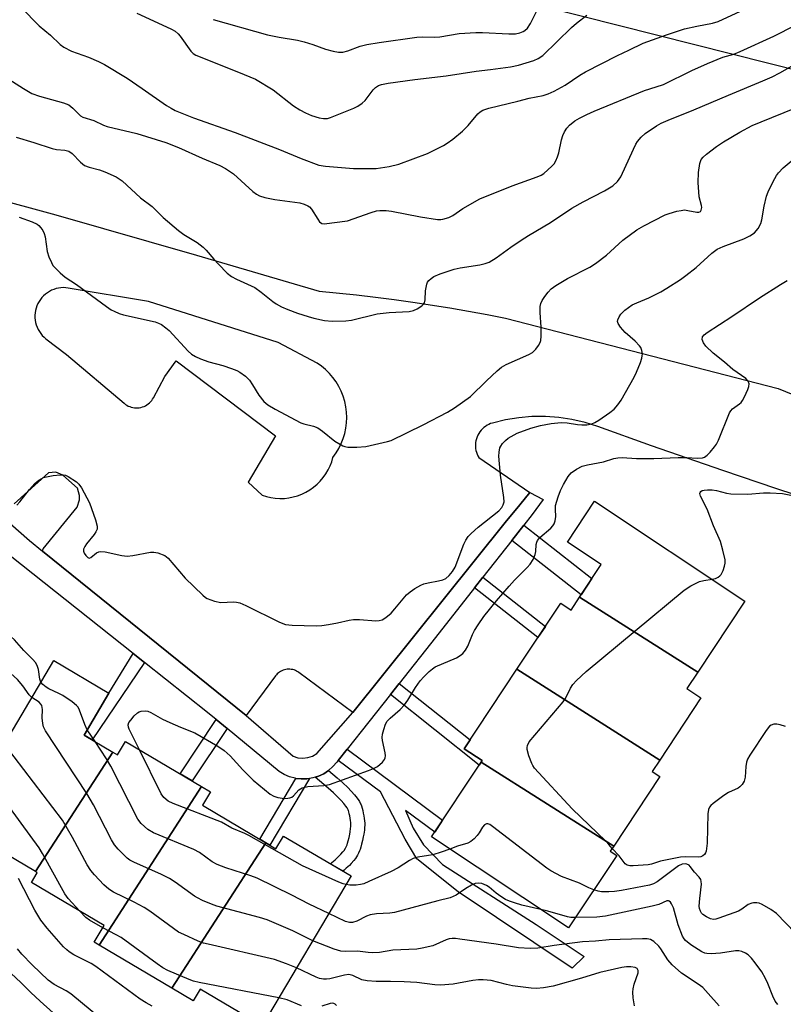
# Model space of a CAD drawing. Units: inches. Extents: x 1255763 to 1261763, y 505454 to 509455.
# Drawn here: x 1257187 to 1257384, y 506208 to 506462 of the extents above; entities that cross this region are included whole.
import ezdxf

# ---------------------------------------------------------------- set-up
doc = ezdxf.new("R2010")
doc.units = ezdxf.units.IN
doc.header["$MEASUREMENT"] = 0
for name, color, linetype in [('BLDG-Footprint', 5, 'Continuous'), ('TRANS-Non Street Sidewalk', 7, 'Continuous'), ('TRANS-Parking Lot', 4, 'Continuous'), ('TRANS-Street Sidewalk', 7, 'Continuous'), ('Undefined', 1, 'Continuous'), ('UTIL-Cross Country Transmission Line', 1, 'Continuous')]:
    doc.layers.add(name, color=color, linetype=linetype)

msp = doc.modelspace()

# ---------------------------------------------------------------- linework, layer by layer
at = {"layer": 'BLDG-Footprint'}
for points, elevation in [([(1257362.27, 506293.99), (1257331.77, 506313.35), (1257337.36, 506321.78), (1257328.62, 506327.58), (1257335.61, 506338.12), (1257374.45, 506312.34)], 349.96), ([(1257362.27, 506293.99), (1257359.44, 506289.72), (1257363.11, 506287.29), (1257352.48, 506271.27), (1257315.56, 506294.71), (1257326.88, 506311.77), (1257329.55, 506310), (1257331.77, 506313.35)], 348.89), ([(1257211.18, 506273.3), (1257191.19, 506242.43), (1257170.81, 506254.5), (1257195.95, 506296.95), (1257210.19, 506288.51), (1257203.77, 506277.68)], 342.18), ([(1257352.48, 506271.27), (1257350.54, 506268.34), (1257352.51, 506267.04), (1257340.56, 506249.03), (1257306.35, 506270.75), (1257306.59, 506271.11), (1257301.95, 506274.19), (1257315.56, 506294.71)], 348.48), ([(1257234.13, 506264.4), (1257207.62, 506223.47), (1257206.37, 506224.21), (1257208.94, 506228.54), (1257190.18, 506239.66), (1257191.66, 506242.15), (1257191.19, 506242.43), (1257211.18, 506273.3), (1257212.37, 506272.59), (1257214.43, 506276.07)], 342.36), ([(1257340.56, 506249.03), (1257339.68, 506247.71), (1257341.34, 506246.61), (1257328.92, 506227.89), (1257293.5, 506251.39), (1257306.35, 506270.75)], 346.2), ([(1257250.73, 506249.87), (1257226.42, 506212.33), (1257207.62, 506223.47), (1257234.13, 506264.4), (1257236.39, 506263.06), (1257234.33, 506259.59)], 342.87), ([(1257226.42, 506212.33), (1257250.73, 506249.87), (1257253.32, 506248.33), (1257255.28, 506251.64), (1257272.73, 506241.31), (1257249.78, 506202.58), (1257233.74, 506212.08), (1257231.94, 506209.05)], 342.71)]:
    msp.add_lwpolyline(points, close=True, dxfattribs=dict(at, elevation=elevation))
at = {"layer": 'TRANS-Non Street Sidewalk'}
for points in [[(1257314.23, 506327.97), (1257317.34, 506331.93), (1257334.93, 506318.12), (1257332.14, 506313.91)], [(1257304.63, 506315.74), (1257306.77, 506318.47), (1257322.92, 506305.79), (1257320.99, 506302.9)], [(1257219.38, 506296.46), (1257205.82, 506276.46), (1257203.77, 506277.68), (1257210.19, 506288.51), (1257216.46, 506298.77)], [(1257282.88, 506288.17), (1257285.15, 506291.04), (1257303.49, 506276.51), (1257301.95, 506274.19), (1257306.59, 506271.11), (1257306.35, 506270.75), (1257305.84, 506269.97)], [(1257240.68, 506279.42), (1257231.68, 506265.85), (1257228.56, 506267.7), (1257237.88, 506281.73)], [(1257269.39, 506271.16), (1257271.69, 506274.05), (1257296.38, 506255.72), (1257294.33, 506252.64), (1257286.78, 506258.25), (1257288.74, 506253.69), (1257291.47, 506249.35), (1257296.38, 506244.28), (1257320.5, 506228.76), (1257332.92, 506220.49), (1257329.87, 506217.47), (1257300.41, 506237.19), (1257289.73, 506245.74), (1257286.7, 506250.81), (1257280.34, 506263.03)], [(1257263.45, 506266.83), (1257264.28, 506267.08), (1257265.65, 506267.73), (1257266.92, 506268.56), (1257269.14, 506266.66), (1257270.56, 506265.4), (1257271.88, 506264.15), (1257272.79, 506263.22), (1257273.6, 506262.31), (1257274.3, 506261.4), (1257274.7, 506260.81), (1257274.88, 506260.52), (1257275.18, 506259.93), (1257275.31, 506259.65), (1257275.4, 506259.41), (1257275.58, 506258.87), (1257275.74, 506258.24), (1257275.89, 506257.56), (1257276.02, 506256.86), (1257276.13, 506256.17), (1257276.21, 506255.53), (1257276.26, 506254.96), (1257276.26, 506254.41), (1257276.23, 506253.81), (1257276.17, 506253.16), (1257276.02, 506252.14), (1257275.89, 506251.45), (1257275.68, 506250.45), (1257275.46, 506249.52), (1257275.24, 506248.73), (1257275.04, 506248.13), (1257274.92, 506247.83), (1257274.66, 506247.25), (1257274.36, 506246.69), (1257273.83, 506245.87), (1257273.43, 506245.34), (1257272.77, 506244.56), (1257272.28, 506244.05), (1257271.49, 506243.3), (1257270.93, 506242.8), (1257270.63, 506242.55), (1257267.36, 506244.49), (1257267.79, 506244.82), (1257268.61, 506245.5), (1257269.07, 506245.92), (1257269.75, 506246.57), (1257270.11, 506246.95), (1257270.64, 506247.57), (1257270.9, 506247.92), (1257271.28, 506248.51), (1257271.46, 506248.84), (1257271.64, 506249.22), (1257271.68, 506249.34), (1257271.82, 506249.76), (1257272, 506250.41), (1257272.2, 506251.23), (1257272.39, 506252.14), (1257272.49, 506252.72), (1257272.62, 506253.6), (1257272.67, 506254.08), (1257272.69, 506254.48), (1257272.69, 506254.78), (1257272.66, 506255.15), (1257272.59, 506255.67), (1257272.5, 506256.25), (1257272.39, 506256.84), (1257272.27, 506257.4), (1257272.15, 506257.88), (1257272.03, 506258.23), (1257272.01, 506258.28), (1257271.97, 506258.38), (1257271.77, 506258.77), (1257271.69, 506258.89), (1257271.41, 506259.31), (1257270.86, 506260.03), (1257270.18, 506260.79), (1257269.38, 506261.61), (1257268.15, 506262.77), (1257266.8, 506263.97)], [(1257262.01, 506266.5), (1257251.77, 506249.25), (1257250.73, 506249.87), (1257249.13, 506250.82), (1257258.45, 506266.53), (1257259.82, 506266.37), (1257261.33, 506266.4)]]:
    msp.add_lwpolyline(points, close=True, dxfattribs=at)
at = {"layer": 'TRANS-Parking Lot'}
for points in [[(1257127.76, 506430.73, 0), (1257196.5, 506412.12, 0), (1257232.77, 506401.68, 0), (1257264.47, 506392.39, 0), (1257274.16, 506391.42, 0), (1257279, 506390.85, 0), (1257283.83, 506390.23, 0), (1257288.66, 506389.56, 0), (1257298.28, 506388.05, 0), (1257303.08, 506387.22, 0), (1257307.87, 506386.33, 0), (1257312.65, 506385.39, 0), (1257383.02, 506367.27, 0), (1257429.65, 506348.16, 0), (1257434.15, 506346.7, 0), (1257438.65, 506345.26, 0), (1257443.17, 506343.85, 0), (1257447.58, 506342.81, 0), (1257452.01, 506341.88, 0), (1257488.85, 506339.36, 0), (1257519.39, 506334.58, 0), (1257570.65, 506321.65, 0)], [(1257396.68, 506336.71, 0), (1257382.72, 506341.31, 0), (1257368.79, 506346.01, 0), (1257350.29, 506352.45, 0), (1257336.45, 506357.4, 0), (1257333.16, 506358.45, 0), (1257329.79, 506359.23, 0), (1257326.37, 506359.75, 0), (1257322.92, 506360.01, 0), (1257319.46, 506359.98, 0), (1257316.02, 506359.69, 0), (1257312.61, 506359.13, 0), (1257309.25, 506358.3, 0), (1257308.77, 506358.15, 0), (1257308.31, 506357.95, 0), (1257307.86, 506357.72, 0), (1257307.43, 506357.45, 0), (1257307.03, 506357.14, 0), (1257306.66, 506356.8, 0), (1257306.32, 506356.44, 0), (1257306, 506356.04, 0), (1257305.72, 506355.62, 0), (1257305.48, 506355.18, 0), (1257305.28, 506354.72, 0), (1257305.11, 506354.24, 0), (1257304.99, 506353.75, 0), (1257304.91, 506353.26, 0), (1257304.86, 506352.76, 0), (1257304.86, 506352.25, 0), (1257304.91, 506351.75, 0), (1257304.99, 506351.25, 0), (1257305.12, 506350.77, 0), (1257305.28, 506350.29, 0), (1257305.49, 506349.83, 0), (1257305.73, 506349.39, 0), (1257318.94, 506340.38, 0), (1257316.28, 506337.14, 0), (1257312.55, 506332.6, 0), (1257273.16, 506283.54, 0), (1257259.26, 506293.87, 0), (1257258.96, 506294.07, 0), (1257258.65, 506294.25, 0), (1257258.33, 506294.4, 0), (1257257.99, 506294.52, 0), (1257257.65, 506294.62, 0), (1257257.29, 506294.68, 0), (1257256.94, 506294.72, 0), (1257256.58, 506294.73, 0), (1257256.22, 506294.7, 0), (1257255.87, 506294.65, 0), (1257255.52, 506294.57, 0), (1257255.18, 506294.46, 0), (1257254.85, 506294.33, 0), (1257254.53, 506294.16, 0), (1257254.23, 506293.97, 0), (1257253.94, 506293.76, 0), (1257253.67, 506293.52, 0), (1257253.43, 506293.26, 0), (1257253.2, 506292.98, 0), (1257245.59, 506282.75, 0), (1257193.03, 506325.23, 0), (1257193.23, 506325.8, 0), (1257202, 506336.59, 0), (1257202.57, 506338.46, 0), (1257202.58, 506339.59, 0), (1257202.03, 506341.47, 0), (1257198.3, 506344.87, 0), (1257196.43, 506345.63, 0), (1257194.56, 506345.45, 0), (1257185.69, 506337.43, 0)]]:
    msp.add_polyline3d(points, dxfattribs=at)
msp.add_polyline3d([(1257199.03, 506393.26, 0), (1257198.4, 506393.28, 0), (1257197.77, 506393.25, 0), (1257197.15, 506393.17, 0), (1257196.54, 506393.03, 0), (1257195.94, 506392.84, 0), (1257195.36, 506392.6, 0), (1257194.8, 506392.32, 0), (1257194.27, 506391.98, 0), (1257193.76, 506391.61, 0), (1257193.3, 506391.19, 0), (1257192.86, 506390.73, 0), (1257192.47, 506390.24, 0), (1257192.13, 506389.71, 0), (1257191.83, 506389.16, 0), (1257191.57, 506388.59, 0), (1257191.37, 506387.99, 0), (1257191.22, 506387.38, 0), (1257191.12, 506386.76, 0), (1257191.07, 506386.14, 0), (1257191.08, 506385.51, 0), (1257191.14, 506384.89, 0), (1257191.25, 506384.27, 0), (1257191.42, 506383.66, 0), (1257191.63, 506383.07, 0), (1257191.9, 506382.5, 0), (1257192.21, 506381.96, 0), (1257192.57, 506381.44, 0), (1257192.97, 506380.96, 0), (1257193.41, 506380.51, 0), (1257193.89, 506380.1, 0), (1257199.21, 506375.98, 0), (1257214.11, 506363.4, 0), (1257214.44, 506363.14, 0), (1257214.8, 506362.91, 0), (1257215.17, 506362.71, 0), (1257215.55, 506362.54, 0), (1257215.95, 506362.41, 0), (1257216.36, 506362.31, 0), (1257216.77, 506362.25, 0), (1257217.19, 506362.22, 0), (1257217.61, 506362.23, 0), (1257218.03, 506362.27, 0), (1257218.44, 506362.35, 0), (1257218.85, 506362.46, 0), (1257219.24, 506362.61, 0), (1257219.62, 506362.79, 0), (1257219.98, 506363, 0), (1257220.33, 506363.24, 0), (1257220.65, 506363.51, 0), (1257220.95, 506363.81, 0), (1257221.22, 506364.13, 0), (1257221.46, 506364.47, 0), (1257221.68, 506364.83, 0), (1257224.63, 506370.36, 0), (1257227.58, 506374.36, 0), (1257253.2, 506354.98, 0), (1257246.18, 506343.03, 0), (1257249.74, 506339.68, 0), (1257250.85, 506339.32, 0), (1257252, 506339.06, 0), (1257253.15, 506338.9, 0), (1257254.32, 506338.83, 0), (1257255.49, 506338.86, 0), (1257256.66, 506338.99, 0), (1257257.8, 506339.22, 0), (1257258.93, 506339.54, 0), (1257260.02, 506339.96, 0), (1257261.08, 506340.47, 0), (1257262.09, 506341.06, 0), (1257263.04, 506341.74, 0), (1257263.94, 506342.49, 0), (1257264.76, 506343.32, 0), (1257265.52, 506344.21, 0), (1257266.2, 506345.17, 0), (1257266.79, 506346.18, 0), (1257267.3, 506347.23, 0), (1257267.72, 506348.33, 0), (1257268.04, 506349.45, 0), (1257268.85, 506350.58, 0), (1257269.56, 506351.77, 0), (1257270.18, 506353.01, 0), (1257270.68, 506354.31, 0), (1257271.08, 506355.64, 0), (1257271.37, 506356.99, 0), (1257271.54, 506358.37, 0), (1257271.6, 506359.76, 0), (1257271.54, 506361.15, 0), (1257271.37, 506362.52, 0), (1257271.08, 506363.88, 0), (1257270.68, 506365.21, 0), (1257270.17, 506366.5, 0), (1257269.56, 506367.75, 0), (1257268.85, 506368.94, 0), (1257268.04, 506370.07, 0), (1257267.13, 506371.12, 0), (1257266.15, 506372.1, 0), (1257265.08, 506372.99, 0), (1257263.95, 506373.79, 0), (1257253.9, 506379.14, 0), (1257220.41, 506389.68, 0), (1257199.65, 506393.18, 0)], close=True, dxfattribs=at)
at = {"layer": 'TRANS-Street Sidewalk'}
msp.add_lwpolyline([(1257182.53, 506334.22), (1257189.65, 506327.96), (1257193.03, 506325.23), (1257245.59, 506282.75), (1257257.75, 506272.25), (1257258.98, 506271.86), (1257260.27, 506271.74), (1257261.56, 506271.88), (1257262.79, 506272.29), (1257263.91, 506272.94), (1257273.16, 506283.54), (1257312.55, 506332.6), (1257316.28, 506337.14), (1257318.94, 506340.38), (1257322.34, 506338.6), (1257319.52, 506334.72), (1257317.34, 506331.93), (1257314.23, 506327.97), (1257306.77, 506318.47), (1257304.63, 506315.74), (1257294.54, 506302.88), (1257285.15, 506291.04), (1257282.88, 506288.17), (1257271.69, 506274.05), (1257269.39, 506271.16), (1257269.04, 506270.71), (1257268.05, 506269.56), (1257266.92, 506268.56), (1257265.65, 506267.73), (1257264.28, 506267.08), (1257263.45, 506266.83), (1257262.83, 506266.64), (1257262.01, 506266.5), (1257261.33, 506266.4), (1257259.82, 506266.37), (1257258.45, 506266.53), (1257258.31, 506266.55), (1257256.85, 506266.94), (1257255.45, 506267.53), (1257254.15, 506268.32), (1257240.68, 506279.42), (1257237.88, 506281.73), (1257235.67, 506283.55), (1257219.38, 506296.46), (1257216.46, 506298.77), (1257178.69, 506328.7)], dxfattribs=at)
at = {"layer": 'Undefined'}
msp.add_line((1257206.6, 506276.01, 346), (1257204.59, 506279.07, 346), dxfattribs=at)
for points, elevation in [([(1257187.47, 506465.68), (1257192.18, 506460.93), (1257195.06, 506458.49), (1257197.59, 506456.09), (1257198.49, 506455.39), (1257200.52, 506454.36), (1257204.86, 506452.84), (1257207.46, 506451.71), (1257209, 506450.93), (1257214.86, 506447.39), (1257218.79, 506444.75), (1257225.07, 506440.37), (1257226.25, 506439.61), (1257227.28, 506439.08), (1257232.05, 506437.15), (1257242.82, 506433.32), (1257254.27, 506428.98), (1257259.86, 506426.65), (1257264.38, 506424.93), (1257266.14, 506424.62), (1257273.38, 506424.08), (1257279.17, 506424.04), (1257282.56, 506424.55), (1257285.06, 506425.14), (1257292.47, 506427.95), (1257296.56, 506429.99), (1257297.56, 506430.6), (1257299.01, 506431.66), (1257301.53, 506433.72), (1257303, 506435.15), (1257305.45, 506438.16), (1257306.07, 506438.71), (1257306.72, 506439.09), (1257308.29, 506439.61), (1257315.77, 506441.48), (1257318.77, 506442.2), (1257322.31, 506442.9), (1257323.64, 506443.31), (1257325.19, 506444.06), (1257327.99, 506445.58), (1257331.85, 506448.17), (1257333.32, 506449.03), (1257341.54, 506453.24), (1257344.47, 506454.6), (1257348.2, 506456.45), (1257354.24, 506458.6), (1257358.89, 506460.14), (1257362.05, 506460.86), (1257366.13, 506461.6), (1257367.53, 506462.01), (1257374.42, 506465.25)], 338), ([(1257237.13, 506462.52), (1257251.15, 506458.61), (1257254.18, 506457.94), (1257258.86, 506457.17), (1257260.59, 506456.78), (1257262.86, 506456.11), (1257266.14, 506454.86), (1257268.1, 506454.34), (1257269.51, 506454.08), (1257270.6, 506454.1), (1257271.92, 506454.43), (1257275.06, 506455.66), (1257276.76, 506456.07), (1257279.96, 506456.62), (1257289.74, 506457.94), (1257291.2, 506458.03), (1257294.26, 506458.01), (1257295.67, 506458.07), (1257300.63, 506458.9), (1257304.98, 506459.21), (1257306.69, 506459.19), (1257313.51, 506458.82), (1257315.22, 506458.85), (1257316.36, 506459.1), (1257317.16, 506459.41), (1257317.65, 506459.72), (1257318.28, 506460.31), (1257319.11, 506461.53), (1257321.47, 506466.31)], 334), ([(1257217.38, 506464.21), (1257225.09, 506460.69), (1257226.35, 506460.06), (1257227.27, 506459.49), (1257228.03, 506458.84), (1257228.59, 506458.22), (1257231.32, 506454.38), (1257231.94, 506453.78), (1257232.64, 506453.31), (1257243.68, 506448.98), (1257248.02, 506447.13), (1257252.58, 506444.4), (1257257.89, 506440.25), (1257259.48, 506439.19), (1257260.94, 506438.44), (1257262.51, 506437.77), (1257264.48, 506437.11), (1257265.58, 506436.94), (1257266.62, 506437.01), (1257267.45, 506437.23), (1257273.44, 506439.61), (1257274.48, 506440.13), (1257275.58, 506440.91), (1257276.38, 506441.65), (1257278.45, 506444.34), (1257279, 506444.95), (1257279.83, 506445.51), (1257280.59, 506445.78), (1257282.31, 506446.08), (1257289.23, 506447.04), (1257297.26, 506448.03), (1257305, 506449.22), (1257308.77, 506449.6), (1257313.95, 506450.31), (1257315.96, 506450.74), (1257319.96, 506451.97), (1257321.05, 506452.44), (1257322.22, 506453.26), (1257329.64, 506460.44), (1257330.95, 506461.57), (1257333.66, 506463.7)], 336), ([(1257184.36, 506447.14), (1257188.11, 506444.72), (1257190.29, 506443.47), (1257192.23, 506442.78), (1257198.47, 506441.05), (1257199.79, 506440.52), (1257200.89, 506439.66), (1257202.86, 506437.7), (1257203.48, 506437.32), (1257206.29, 506436.49), (1257208.81, 506435.26), (1257209.7, 506434.93), (1257217.35, 506433.09), (1257222.39, 506431.57), (1257224.88, 506430.74), (1257228.19, 506429.48), (1257234.25, 506426.75), (1257238.8, 506424.82), (1257240.27, 506424.06), (1257242.32, 506422.64), (1257247.38, 506418.12), (1257248.32, 506417.41), (1257249.07, 506417.01), (1257250.44, 506416.56), (1257253.02, 506416.02), (1257259.53, 506415.19), (1257260.59, 506414.88), (1257261.56, 506414.43), (1257261.99, 506414.13), (1257262.52, 506413.53), (1257264.13, 506410.93), (1257264.6, 506410.29), (1257265.16, 506409.87), (1257265.8, 506409.75), (1257271.84, 506410.51), (1257277.9, 506412.72), (1257279.28, 506413.11), (1257280.12, 506413.21), (1257281.79, 506413.18), (1257283.2, 506413.04), (1257290.66, 506411.56), (1257295.01, 506410.87), (1257295.87, 506410.86), (1257296.41, 506410.94), (1257297.98, 506411.41), (1257298.97, 506411.9), (1257301.56, 506413.75), (1257305.99, 506416.21), (1257314.38, 506419.61), (1257320.84, 506421.88), (1257321.82, 506422.34), (1257322.52, 506422.79), (1257324.62, 506424.66), (1257325.16, 506425.3), (1257325.58, 506426.02), (1257326.05, 506427.05), (1257326.41, 506428.13), (1257327.11, 506431.48), (1257327.41, 506432.57), (1257327.86, 506433.55), (1257328.44, 506434.46), (1257329.18, 506435.27), (1257330.49, 506436.34), (1257331.76, 506437.1), (1257333.63, 506438.04), (1257335.5, 506438.88), (1257348.56, 506444.18), (1257349.89, 506444.67), (1257353.44, 506445.75), (1257360.71, 506449.37), (1257364.77, 506451.19), (1257368.76, 506452.78), (1257371.6, 506453.63), (1257373.22, 506454.28), (1257381.96, 506458.25), (1257387.57, 506461.08)], 340), ([(1257186.2, 506432.15), (1257190.75, 506430.79), (1257195.51, 506429.22), (1257196.63, 506429), (1257198.82, 506428.8), (1257199.82, 506428.54), (1257200.7, 506427.95), (1257202.83, 506425.71), (1257203.85, 506424.87), (1257205.05, 506424.36), (1257207.75, 506423.7), (1257209.11, 506423.22), (1257212.03, 506421.88), (1257213.56, 506420.86), (1257218.37, 506416.51), (1257221.34, 506414.22), (1257224.21, 506411.4), (1257228.16, 506408.05), (1257229.53, 506407.01), (1257232.99, 506404.9), (1257234.49, 506403.78), (1257235.27, 506402.99), (1257237.28, 506400.61), (1257238.47, 506399.33), (1257240.72, 506397.05), (1257241.84, 506396.15), (1257243.12, 506395.47), (1257247.86, 506393.3), (1257249.52, 506392.14), (1257252.5, 506389.72), (1257253.41, 506389.08), (1257254.78, 506388.3), (1257256.41, 506387.62), (1257258.9, 506386.7), (1257261.67, 506385.79), (1257263.07, 506385.39), (1257265.83, 506384.78), (1257267.83, 506384.6), (1257271.36, 506384.67), (1257272.81, 506384.91), (1257279.46, 506386.49), (1257282.58, 506386.84), (1257287.73, 506387.13), (1257288.82, 506387.35), (1257289.84, 506387.77), (1257290.98, 506388.55), (1257291.37, 506388.92), (1257291.66, 506389.33), (1257291.86, 506390.1), (1257291.97, 506392.42), (1257292.27, 506394.15), (1257292.48, 506394.66), (1257292.8, 506395.09), (1257293.41, 506395.65), (1257294.1, 506396.14), (1257295.7, 506396.86), (1257299.32, 506398.06), (1257300.87, 506398.39), (1257305.95, 506399.19), (1257307.34, 506399.5), (1257308.41, 506399.89), (1257310.18, 506400.99), (1257314.02, 506403.77), (1257316.65, 506405.52), (1257318.58, 506406.75), (1257324.23, 506410.12), (1257329.75, 506413.79), (1257332.68, 506415.46), (1257338.23, 506418.29), (1257340.32, 506419.56), (1257341.59, 506420.74), (1257342.43, 506421.91), (1257345.64, 506429.06), (1257346.28, 506430.33), (1257346.74, 506431.04), (1257347.68, 506432.11), (1257348.72, 506433.09), (1257351.59, 506435.06), (1257352.85, 506435.74), (1257354.67, 506436.58), (1257361.27, 506439.19), (1257370.19, 506443.02), (1257379.13, 506446.69), (1257381.49, 506447.72), (1257383.45, 506448.74), (1257393.3, 506454.4)], 342), ([(1257187.03, 506411.48), (1257190.31, 506410.27), (1257191.6, 506409.65), (1257192.05, 506409.32), (1257192.63, 506408.72), (1257193.12, 506408.05), (1257193.47, 506407.29), (1257193.67, 506406.44), (1257194.25, 506402.61), (1257194.67, 506401.28), (1257195.31, 506399.74), (1257195.71, 506399.02), (1257196.26, 506398.36), (1257197.54, 506397.14), (1257198.9, 506396.01), (1257201.83, 506394.11), (1257209.56, 506388.41), (1257210.78, 506387.58), (1257211.53, 506387.18), (1257212.83, 506386.63), (1257213.9, 506386.27), (1257222.16, 506384.41), (1257222.99, 506384.11), (1257223.72, 506383.72), (1257224.86, 506382.94), (1257225.71, 506382.19), (1257230.63, 506376.87), (1257231.54, 506376.13), (1257232.53, 506375.49), (1257233.82, 506374.92), (1257235.95, 506374.14), (1257239.58, 506373.14), (1257241.84, 506372.4), (1257243.21, 506371.86), (1257243.99, 506371.43), (1257245.44, 506370.38), (1257246.49, 506369.37), (1257247.3, 506368.21), (1257248.89, 506365.52), (1257250.17, 506363.89), (1257251.2, 506363.04), (1257253.11, 506361.87), (1257259.76, 506358.4), (1257260.56, 506358.11), (1257263.05, 506357.47), (1257264.15, 506357.05), (1257265.35, 506356.24), (1257268.57, 506353.63), (1257269.54, 506352.99), (1257270.56, 506352.44), (1257271.08, 506352.24), (1257271.92, 506352.11), (1257274.23, 506352.09), (1257276.55, 506352.25), (1257282.1, 506353.51), (1257283.12, 506353.83), (1257291.33, 506357.82), (1257297.67, 506361.1), (1257299.44, 506362.2), (1257303.56, 506365.2), (1257307.7, 506369.19), (1257310.48, 506371.78), (1257311.6, 506372.71), (1257312.82, 506373.43), (1257318.64, 506375.97), (1257319.63, 506376.56), (1257320.46, 506377.4), (1257321.18, 506378.33), (1257321.58, 506379.08), (1257321.73, 506379.62), (1257321.84, 506380.76), (1257321.87, 506383.09), (1257321.55, 506386.89), (1257321.6, 506388.37), (1257321.77, 506389.22), (1257322.13, 506389.99), (1257322.77, 506390.96), (1257323.64, 506392.14), (1257324.45, 506392.97), (1257325.63, 506393.82), (1257328.61, 506395.67), (1257334.36, 506398.61), (1257335.89, 506399.52), (1257338.72, 506401.67), (1257342.94, 506405.57), (1257346.58, 506408.18), (1257348.32, 506409.26), (1257353.85, 506412.06), (1257354.93, 506412.46), (1257356.89, 506413), (1257358.02, 506413.25), (1257358.87, 506413.34), (1257359.75, 506413.25), (1257362.06, 506412.8), (1257362.56, 506412.8), (1257362.96, 506412.97), (1257363.19, 506413.29), (1257363.31, 506413.94), (1257363.24, 506414.48), (1257362.64, 506416.75), (1257362.38, 506420.47), (1257362.5, 506423.05), (1257362.79, 506425.32), (1257363.19, 506426.35), (1257363.68, 506427.02), (1257364.55, 506427.79), (1257367.13, 506429.73), (1257368.91, 506430.93), (1257373.11, 506433.45), (1257376.32, 506435.15), (1257378.63, 506436.15), (1257387.33, 506439.6)], 344), ([(1257186.39, 506337.12), (1257187.18, 506337.97), (1257189.68, 506341.11), (1257191.04, 506342.65), (1257192.09, 506343.57), (1257193.25, 506344.21), (1257194.08, 506344.44), (1257195.81, 506344.72), (1257197.55, 506344.92), (1257198.4, 506344.92), (1257198.93, 506344.81), (1257199.67, 506344.48), (1257201.79, 506343.1), (1257202.4, 506342.52), (1257203.08, 506341.59), (1257205.19, 506337.68), (1257206.74, 506333.31), (1257207.16, 506331.67), (1257207.11, 506330.9), (1257206.8, 506330.18), (1257206.35, 506329.5), (1257204.4, 506327.13), (1257203.96, 506326.44), (1257203.65, 506325.71), (1257203.6, 506325.22), (1257203.74, 506324.73), (1257204.17, 506324.06), (1257204.71, 506323.55), (1257205.09, 506323.41), (1257205.49, 506323.54), (1257206.96, 506324.76), (1257207.6, 506325.07), (1257208.09, 506325.16), (1257209.22, 506325.07), (1257213.52, 506324.13), (1257214.92, 506323.95), (1257216.35, 506324.1), (1257220.9, 506324.96), (1257221.75, 506324.99), (1257222.81, 506324.77), (1257224.59, 506324.07), (1257225.49, 506323.42), (1257229.91, 506318.22), (1257234.41, 506313.82), (1257235.09, 506313.26), (1257235.58, 506312.98), (1257237.42, 506312.34), (1257239.05, 506311.99), (1257242.33, 506312.11), (1257243.16, 506312.06), (1257243.97, 506311.9), (1257245.57, 506311.22), (1257254.2, 506306.91), (1257255.82, 506306.27), (1257257.54, 506306.08), (1257263.71, 506305.93), (1257265.17, 506305.98), (1257266.93, 506306.23), (1257269.25, 506306.68), (1257272.26, 506307.41), (1257273.34, 506307.59), (1257274.94, 506307.6), (1257279.15, 506307.22), (1257279.98, 506307.27), (1257280.76, 506307.46), (1257281.73, 506308.05), (1257283.07, 506309.2), (1257284.07, 506310.28), (1257287.05, 506313.92), (1257287.95, 506314.68), (1257289.19, 506315.53), (1257290.71, 506316.46), (1257291.52, 506316.8), (1257292.66, 506317.07), (1257295.3, 506317.52), (1257296.43, 506317.82), (1257297.2, 506318.18), (1257298.08, 506318.89), (1257298.91, 506319.93), (1257299.6, 506321.1), (1257301.88, 506327.06), (1257302.37, 506328.05), (1257302.96, 506328.97), (1257303.73, 506329.82), (1257305.53, 506331.4), (1257310.9, 506335.64), (1257311.64, 506336.48), (1257312.05, 506337.19), (1257312.24, 506337.96), (1257312.22, 506339.08), (1257311.32, 506344.86), (1257310.88, 506349.73), (1257310.95, 506350.82), (1257311.16, 506351.87), (1257311.37, 506352.35), (1257311.85, 506353.02), (1257312.62, 506353.84), (1257313.28, 506354.38), (1257315.62, 506355.66), (1257319.18, 506357), (1257321.66, 506357.67), (1257324.45, 506358.22), (1257326.96, 506358.42), (1257328.51, 506358.36), (1257331.25, 506357.92), (1257332.32, 506357.81), (1257333.64, 506357.84), (1257334.96, 506358.09), (1257335.72, 506358.41), (1257336.69, 506359.02), (1257339.54, 506361.02), (1257340.67, 506361.92), (1257341.64, 506363.01), (1257342.49, 506364.2), (1257345.83, 506370.12), (1257346.46, 506371.47), (1257347.48, 506373.98), (1257347.86, 506375.1), (1257347.96, 506375.67), (1257347.97, 506376.22), (1257347.84, 506377.03), (1257347.56, 506377.8), (1257347.27, 506378.25), (1257346.13, 506379.47), (1257343.5, 506381.72), (1257342.31, 506383.08), (1257341.7, 506384.03), (1257341.56, 506384.51), (1257341.62, 506384.99), (1257341.94, 506385.72), (1257342.4, 506386.43), (1257343.43, 506387.48), (1257345.33, 506388.8), (1257346.5, 506389.39), (1257349.67, 506390.67), (1257352.77, 506392.23), (1257354.3, 506393.11), (1257357.79, 506395.38), (1257359.21, 506396.39), (1257361.88, 506398.49), (1257365.95, 506402.18), (1257367.31, 506403.21), (1257368.87, 506403.95), (1257374.2, 506405.85), (1257375.77, 506406.65), (1257376.96, 506407.47), (1257377.88, 506408.57), (1257378.58, 506409.82), (1257378.86, 506410.84), (1257379.41, 506414.32), (1257380.01, 506416.93), (1257380.43, 506418.03), (1257381.75, 506420.7), (1257382.6, 506422.27), (1257383.12, 506422.97), (1257384.37, 506424.21), (1257386.37, 506425.95)], 346), ([(1257218.11, 506273.89), (1257215.41, 506279.24), (1257215.22, 506279.77), (1257215.17, 506280.36), (1257215.36, 506280.95), (1257215.8, 506281.59), (1257216.73, 506282.65), (1257217.56, 506283.42), (1257218.02, 506283.71), (1257218.54, 506283.89), (1257219.66, 506283.96), (1257220.21, 506283.88), (1257221, 506283.58), (1257224, 506281.86), (1257225.9, 506280.97), (1257228.64, 506279.78), (1257232.39, 506278.3), (1257238.35, 506274.88), (1257239.96, 506273.69), (1257241.5, 506272.39), (1257244.78, 506268.75), (1257247.47, 506266.07), (1257251.84, 506262.48), (1257252.81, 506261.91), (1257253.82, 506261.56), (1257255.52, 506261.35), (1257256.36, 506261.38), (1257256.9, 506261.5), (1257257.41, 506261.71), (1257257.85, 506262.04), (1257259.21, 506263.53), (1257260.06, 506264.08), (1257261.58, 506264.42), (1257265.71, 506264.69), (1257267.15, 506264.95), (1257277.21, 506268.52), (1257278.54, 506269.06), (1257279.55, 506269.59), (1257280.82, 506270.72), (1257281.33, 506271.38), (1257281.54, 506271.85), (1257281.61, 506272.34), (1257281.54, 506273.12), (1257280.82, 506276.34), (1257280.74, 506277.12), (1257280.85, 506277.98), (1257281.16, 506279.12), (1257281.65, 506280.51), (1257282.05, 506281.27), (1257282.81, 506282.09), (1257285.42, 506284.32), (1257286.54, 506285.5), (1257287.37, 506286.69), (1257289.37, 506290), (1257290.54, 506291.71), (1257291.48, 506292.79), (1257292.91, 506294.15), (1257293.78, 506294.86), (1257294.49, 506295.3), (1257299.95, 506297.7), (1257300.93, 506298.25), (1257301.57, 506298.8), (1257302.28, 506299.68), (1257302.88, 506300.67), (1257304.11, 506303.7), (1257304.62, 506304.76), (1257305.54, 506306.2), (1257307.04, 506308.31), (1257310.33, 506312.41), (1257313.6, 506316.21), (1257314.98, 506317.71), (1257318.23, 506321), (1257318.98, 506321.87), (1257319.73, 506323.07), (1257320.29, 506324.35), (1257320.42, 506325.13), (1257320.5, 506326.91), (1257320.67, 506327.57), (1257320.86, 506327.94), (1257321.51, 506328.72), (1257324.3, 506331.15), (1257324.86, 506331.79), (1257325.15, 506332.26), (1257325.44, 506333.05), (1257325.63, 506334.15), (1257325.5, 506336), (1257325.56, 506337.01), (1257326.19, 506339.24), (1257326.81, 506340.88), (1257327.62, 506342.45), (1257328.82, 506344.47), (1257329.62, 506345.43), (1257330.93, 506346.38), (1257332.43, 506347.13), (1257333.79, 506347.48), (1257337.95, 506348.32), (1257340.58, 506349.13), (1257341.67, 506349.36), (1257342.79, 506349.42), (1257346.47, 506349.19), (1257350.94, 506349.12), (1257357.21, 506349.38), (1257359.47, 506349.38), (1257362.15, 506349.23), (1257363.53, 506349.34), (1257364.03, 506349.51), (1257364.69, 506349.97), (1257365.49, 506350.79), (1257366.6, 506352.13), (1257367.1, 506352.84), (1257367.62, 506353.88), (1257370.52, 506360.93), (1257370.81, 506361.42), (1257371.28, 506361.97), (1257373.08, 506363.27), (1257373.5, 506363.65), (1257373.83, 506364.09), (1257374.38, 506365.09), (1257375.2, 506366.93), (1257375.48, 506367.71), (1257375.56, 506368.47), (1257375.32, 506369.09), (1257374.68, 506369.83), (1257371.35, 506372.14), (1257369.19, 506374.06), (1257366.22, 506376.4), (1257364.33, 506378.14), (1257363.72, 506379.01), (1257363.42, 506379.92), (1257363.52, 506380.55), (1257363.93, 506381.08), (1257364.73, 506381.71), (1257371.12, 506385.82), (1257378.2, 506390.64), (1257383.61, 506394.12), (1257385.38, 506395.14)], 348), ([(1257365.98, 506317.96), (1257366.83, 506318.18), (1257367.56, 506318.5), (1257367.98, 506318.8), (1257368.32, 506319.21), (1257368.83, 506320.22), (1257369.22, 506321.31), (1257369.38, 506322.15), (1257369.33, 506322.98), (1257368.78, 506325.49), (1257368.17, 506327.69), (1257366.38, 506331.73), (1257364.74, 506336.02), (1257363.02, 506339.41), (1257362.84, 506340.12), (1257362.86, 506340.33), (1257363.05, 506340.64), (1257363.42, 506340.86), (1257363.93, 506340.99), (1257364.79, 506341.08), (1257365.99, 506341.08), (1257367.16, 506340.89), (1257369.7, 506340.18), (1257370.84, 506340), (1257375.19, 506339.98), (1257379.28, 506340.3), (1257380.99, 506340.3), (1257384.16, 506340.09), (1257388.89, 506339.15)], 350), ([(1257340.13, 506248.38), (1257339.33, 506249.42), (1257338.53, 506250.27), (1257329.87, 506258.62), (1257320.15, 506269.17), (1257319.64, 506269.89), (1257319.38, 506270.4), (1257318.68, 506272.32), (1257318.22, 506273.98), (1257318.18, 506274.51), (1257318.26, 506275.02), (1257318.77, 506275.94), (1257320.16, 506277.72), (1257327.53, 506286.27), (1257328.08, 506287.15), (1257329.42, 506289.83), (1257330.03, 506290.76), (1257331, 506291.8), (1257333.49, 506294.15), (1257358.76, 506315.17), (1257360.46, 506316.22), (1257362.74, 506317.37), (1257363.81, 506317.65), (1257365.98, 506317.96)], 350), ([(1257192.63, 506291.35), (1257192.35, 506292.13), (1257191.97, 506294.64), (1257191.61, 506295.71), (1257191.23, 506296.45), (1257190.55, 506297.27), (1257188.19, 506299.52), (1257185.78, 506302.31), (1257184.96, 506303.08), (1257184.27, 506303.55), (1257183.48, 506303.89), (1257180.65, 506304.64), (1257179.23, 506304.7), (1257176.68, 506304.38)], 346), ([(1257190.3, 506287.41), (1257189.59, 506288.13), (1257187.97, 506290.41), (1257186.52, 506292.07), (1257181.26, 506296.82), (1257180.15, 506297.62), (1257179.42, 506297.91), (1257178.62, 506298.03), (1257177.46, 506297.98), (1257173.37, 506297.57), (1257172.25, 506297.63), (1257171.26, 506297.86)], 344), ([(1257204.59, 506279.07), (1257203.92, 506280.45), (1257202.59, 506284.17), (1257202.19, 506284.91), (1257201.84, 506285.34), (1257200.72, 506286.26), (1257198.27, 506287.89), (1257197.25, 506288.45), (1257194.68, 506289.67), (1257193.95, 506290.1), (1257193.08, 506290.77), (1257192.63, 506291.35)], 346), ([(1257262.82, 506224.58), (1257257.7, 506227.13), (1257251.05, 506230.02), (1257249.06, 506230.62), (1257238.08, 506233.54), (1257236.69, 506234), (1257234.32, 506235.01), (1257233.03, 506235.63), (1257232.29, 506236.08), (1257227.28, 506239.72), (1257225.81, 506240.64), (1257223.75, 506241.68), (1257216.63, 506244.86), (1257215.57, 506245.41), (1257214.86, 506245.93), (1257212.53, 506248.22), (1257211.6, 506249.37), (1257210.86, 506250.67), (1257206.17, 506259.71), (1257204.48, 506262.66), (1257193.81, 506278.82), (1257193.29, 506279.87), (1257193.09, 506280.69), (1257192.97, 506282.14), (1257193.06, 506284.33), (1257192.85, 506285.31), (1257192.62, 506285.69), (1257192.14, 506286.18), (1257190.3, 506287.41)], 344), ([(1257384.97, 506279.9), (1257383.56, 506280.36), (1257382.72, 506280.55), (1257381.91, 506280.56), (1257381.2, 506280.3), (1257380.79, 506279.98), (1257379.92, 506278.92), (1257375.72, 506272.52), (1257375.15, 506271.53), (1257374.85, 506270.74), (1257374.68, 506269.63), (1257374.55, 506266.84), (1257374.28, 506265.83), (1257373.76, 506264.92), (1257373.17, 506264.33), (1257372.73, 506264.02), (1257370.26, 506262.85), (1257369.04, 506262.11), (1257366.25, 506260.06), (1257365.63, 506259.49), (1257365.33, 506259.09), (1257365.03, 506258.47), (1257364.85, 506257.36), (1257364.68, 506249.81), (1257364.58, 506248.42), (1257364.42, 506247.71), (1257364.24, 506247.28), (1257363.98, 506246.89), (1257363.58, 506246.54), (1257363.09, 506246.3), (1257362.57, 506246.19), (1257359.24, 506246.3), (1257357.82, 506246.15), (1257352.63, 506245.14), (1257350.3, 506244.36), (1257349.51, 506244.19), (1257345.6, 506243.93), (1257344.72, 506243.95), (1257344.03, 506244.13), (1257343.51, 506244.49), (1257341.96, 506246.48), (1257340.13, 506248.38)], 350), ([(1257258.65, 506217.56), (1257256.08, 506218.66), (1257252.98, 506219.76), (1257235.78, 506223.66), (1257234.63, 506223.97), (1257233.26, 506224.5), (1257229.49, 506226.16), (1257228.19, 506226.84), (1257220.78, 506232.22), (1257219.29, 506233.19), (1257216.66, 506234.57), (1257211.4, 506237.14), (1257210.15, 506237.87), (1257208.86, 506239.05), (1257206.43, 506241.59), (1257205.48, 506242.71), (1257204.57, 506244.22), (1257200.81, 506251.26), (1257198.21, 506255.7), (1257183.17, 506275.37)], 342), ([(1257266.97, 506231.59), (1257261.86, 506234.06), (1257257.4, 506236.37), (1257248.48, 506240.79), (1257246.82, 506241.39), (1257240.38, 506243.43), (1257238.18, 506244.32), (1257236.88, 506245), (1257233.54, 506247.37), (1257232.15, 506248.16), (1257221.73, 506252.48), (1257220.19, 506253.31), (1257218.53, 506254.84), (1257217.67, 506255.98), (1257210.68, 506269.68), (1257209.55, 506271.56), (1257206.6, 506276.01)], 346), ([(1257271.42, 506239.09), (1257270.66, 506239.3), (1257269.58, 506239.72), (1257260.15, 506243.97), (1257246.3, 506251.81), (1257245.26, 506252.33), (1257241.95, 506253.7), (1257239.27, 506255.23), (1257226.78, 506260), (1257225.45, 506260.64), (1257224.37, 506261.6), (1257223.71, 506262.57), (1257218.11, 506273.89)], 348), ([(1257202.7, 506232.24), (1257199.68, 506235.54), (1257198.82, 506236.7), (1257193.05, 506247.12), (1257192.13, 506248.62), (1257182.14, 506262.31), (1257178.29, 506267.14)], 340), ([(1257335.44, 506237.72), (1257334.16, 506238.25), (1257331.7, 506239.45), (1257327.07, 506241.14), (1257324.31, 506242.63), (1257323.28, 506243.35), (1257309.25, 506254.13), (1257308.54, 506254.6), (1257308.07, 506254.8), (1257307.67, 506254.82), (1257307.18, 506254.56), (1257306.7, 506253.96), (1257305.82, 506252.47), (1257305.3, 506251.77), (1257304.5, 506250.92), (1257303.63, 506250.19), (1257302.9, 506249.82), (1257300.22, 506249.04), (1257298.21, 506248.27)], 348), ([(1257298.21, 506248.27), (1257295.97, 506247.43), (1257293.82, 506246.81), (1257292.72, 506246.58), (1257289.95, 506246.19), (1257288.77, 506245.84), (1257287.81, 506245.33), (1257284.86, 506243.46), (1257283.11, 506242.5), (1257277.35, 506239.86), (1257275.99, 506239.32), (1257275.15, 506239.1), (1257274.05, 506238.98), (1257272.39, 506238.98), (1257271.42, 506239.09)], 348), ([(1257389.81, 506224.14), (1257382.59, 506231.59), (1257381.19, 506232.63), (1257378.93, 506233.94), (1257378.15, 506234.26), (1257377.58, 506234.39), (1257376.72, 506234.42), (1257376.21, 506234.32), (1257375.33, 506233.91), (1257373.7, 506232.75), (1257372.79, 506232.25), (1257367.73, 506230.38), (1257366.91, 506230.13), (1257366.36, 506230.08), (1257365.57, 506230.25), (1257364.54, 506230.72), (1257363.61, 506231.33), (1257363.25, 506231.73), (1257362.99, 506232.19), (1257362.74, 506232.95), (1257362.68, 506233.5), (1257362.8, 506235.52), (1257363.22, 506239.19), (1257363.18, 506239.93), (1257363.06, 506240.39), (1257362.67, 506240.99), (1257361.44, 506242.27), (1257360.36, 506243.79), (1257360.04, 506244.09), (1257359.47, 506244.37), (1257359.03, 506244.45), (1257358.29, 506244.38), (1257357.3, 506243.97), (1257351.81, 506239.83), (1257350.85, 506239.31), (1257349.85, 506238.94), (1257342.6, 506237.56), (1257340.75, 506237.3), (1257339.34, 506237.22), (1257337.38, 506237.24), (1257336.56, 506237.37), (1257335.44, 506237.72)], 348), ([(1257221.33, 506207.72), (1257219.76, 506208.51), (1257218.29, 506209.5), (1257206.81, 506217.91), (1257205.55, 506218.67), (1257201.12, 506220.97), (1257199.94, 506221.71), (1257199.28, 506222.23), (1257198.47, 506223.05), (1257194.21, 506227.87), (1257192.55, 506229.9), (1257191.04, 506232.47), (1257186.78, 506240.64)], 338), ([(1257321.71, 506232.67), (1257316.84, 506233.8), (1257314.92, 506234.36), (1257313.63, 506234.83), (1257312.65, 506235.28), (1257311.4, 506236.05), (1257310.2, 506236.91), (1257308.4, 506238.43), (1257307.74, 506238.89), (1257306.52, 506239.38), (1257305.54, 506239.48), (1257304.81, 506239.35), (1257303.8, 506238.91), (1257302.34, 506238.04), (1257299.9, 506236.36), (1257298.35, 506235.66), (1257295.16, 506234.93), (1257283.93, 506231.84), (1257282.78, 506231.68), (1257279.31, 506231.5), (1257277.66, 506231.24), (1257276.73, 506230.92), (1257274.2, 506229.66), (1257273.13, 506229.32), (1257272.29, 506229.27), (1257271.29, 506229.53), (1257266.97, 506231.59)], 346), ([(1257382.94, 506208.11), (1257382.28, 506209.02), (1257381.67, 506210.27), (1257380.41, 506213.55), (1257379.81, 506214.85), (1257378.8, 506216.53), (1257377.09, 506218.9), (1257376.19, 506220.05), (1257375.28, 506220.97), (1257374.65, 506221.42), (1257373.65, 506221.85), (1257372.86, 506222), (1257372.06, 506222.01), (1257368.15, 506221.4), (1257365.78, 506221.24), (1257364.62, 506221.27), (1257364.07, 506221.39), (1257363.31, 506221.72), (1257360.45, 506223.53), (1257359.15, 506224.62), (1257358.79, 506225.07), (1257358.36, 506225.8), (1257357.21, 506228.71), (1257356.03, 506233.12), (1257355.52, 506234.1), (1257355.21, 506234.51), (1257354.87, 506234.8), (1257354.68, 506234.88), (1257354.27, 506234.86), (1257352.26, 506233.99), (1257350.54, 506233.52), (1257338.46, 506230.95), (1257336.22, 506230.66), (1257330.69, 506230.56)], 346), ([(1257208.58, 506227.94), (1257205.12, 506229.86), (1257204.23, 506230.61), (1257202.7, 506232.24)], 340), ([(1257330.69, 506230.56), (1257329.5, 506230.63), (1257328.66, 506230.79), (1257323.51, 506232.24), (1257321.71, 506232.67)], 346), ([(1257254.08, 506209.84), (1257233.47, 506213.79), (1257232.03, 506214.14), (1257230.91, 506214.55), (1257225.43, 506216.94), (1257224.1, 506217.6), (1257222.63, 506218.59), (1257213.31, 506225.4), (1257212.07, 506226.12), (1257208.58, 506227.94)], 340), ([(1257367.81, 506207.77), (1257364.95, 506211), (1257363.55, 506212.47), (1257362.42, 506213.34), (1257358.07, 506216.23), (1257355.69, 506218.34), (1257354.53, 506219.63), (1257352.75, 506222.5), (1257352.23, 506223.18), (1257350.97, 506224.37), (1257350.03, 506224.94), (1257349.2, 506225.09), (1257348.03, 506225.1), (1257339.42, 506224.79), (1257335.87, 506224.45), (1257332.47, 506224.34), (1257325.23, 506223.39), (1257320.95, 506222.69), (1257318.98, 506222.54), (1257315.96, 506222.76), (1257310.22, 506223.69), (1257300.8, 506225.02), (1257299.68, 506225.14), (1257298.86, 506225.13), (1257298.05, 506225.04), (1257297.27, 506224.83), (1257293.82, 506223.28), (1257291.1, 506222.63), (1257289.68, 506222.45), (1257283.55, 506222.19), (1257280.03, 506221.58), (1257278.29, 506221.49), (1257277.12, 506221.55), (1257274.4, 506221.86), (1257271.22, 506221.78), (1257270.08, 506221.91), (1257268.39, 506222.44), (1257262.82, 506224.58)], 344), ([(1257208.33, 506204.22), (1257200.36, 506210.9), (1257199.13, 506211.69), (1257196.03, 506213.32), (1257194.48, 506214.37), (1257190.32, 506218.33), (1257187.69, 506221.16), (1257186.56, 506222.52)], 336), ([(1257201.61, 506200.68), (1257192.4, 506208.96), (1257190.01, 506211.21), (1257187.4, 506213.84), (1257183.64, 506217.3)], 334), ([(1257345.95, 506207.8), (1257345.61, 506209.83), (1257345.52, 506211.31), (1257345.57, 506212.18), (1257345.86, 506213.33), (1257346.87, 506216.28), (1257346.91, 506216.87), (1257346.67, 506217.38), (1257346.09, 506217.71), (1257345.01, 506217.88), (1257343.84, 506217.89), (1257342.68, 506217.71), (1257336.97, 506216.4), (1257332.23, 506214.9), (1257324.89, 506212.89), (1257322.41, 506212.4), (1257320.65, 506212.27), (1257319.26, 506212.37), (1257314.45, 506212.98), (1257312.85, 506213.3), (1257308.88, 506214.28), (1257306.84, 506214.52), (1257305.67, 506214.49), (1257304.2, 506214.3), (1257299.11, 506213.33), (1257295.83, 506213.11), (1257294.4, 506213.21), (1257289.69, 506213.76), (1257286.45, 506213.99), (1257282.87, 506214.1), (1257279.22, 506214.04), (1257276.89, 506214.19), (1257275.49, 506214.49), (1257273.17, 506215.59), (1257272.15, 506215.84), (1257271.01, 506215.7), (1257267.26, 506214.73), (1257266.41, 506214.64), (1257265.59, 506214.67), (1257264.53, 506214.85), (1257263.69, 506215.15), (1257258.65, 506217.56)], 342), ([(1257259.88, 506207.74), (1257256.22, 506209.32), (1257254.08, 506209.84)], 340), ([(1257268.94, 506207.86), (1257268.64, 506208.17), (1257268.26, 506208.37), (1257267.81, 506208.42), (1257267.31, 506208.37), (1257265.14, 506207.71)], 340)]:
    msp.add_lwpolyline(points, dxfattribs=dict(at, elevation=elevation))
at = {"layer": 'UTIL-Cross Country Transmission Line'}
msp.add_lwpolyline([(1261408.28, 505454.14), (1260840.9, 505577.86), (1260024.42, 505784.41), (1259177.45, 505997.84), (1258281.24, 506224.89), (1257408.67, 506444.04), (1256341.39, 506714.51), (1255763.28, 506874.81)], dxfattribs=at)

doc.saveas('drawing.dxf')
